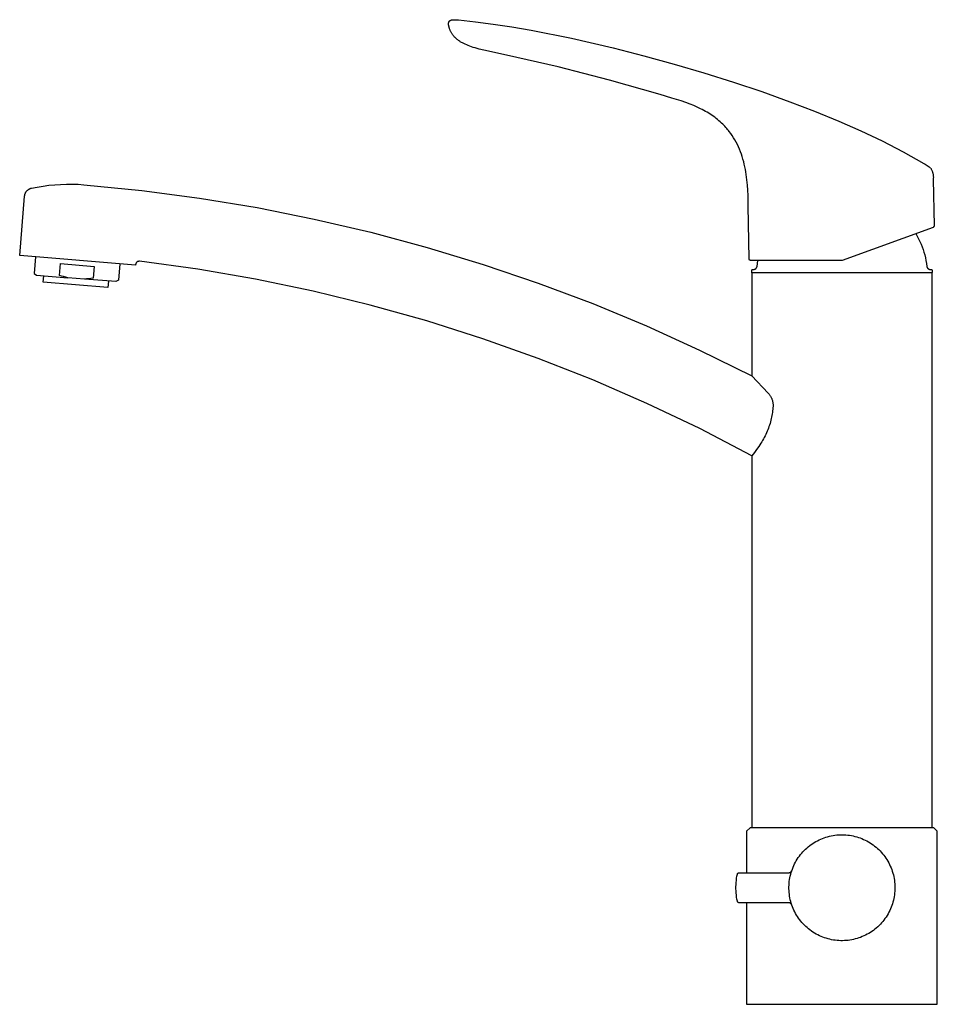
# Model space of a CAD drawing. Units: millimetres. Extents: x -261 to 261, y -359 to 359.
# Drawn here: x -261 to -1, y 80 to 359 of the extents above; entities that cross this region are included whole.
import ezdxf

# ---------------------------------------------------------------- set-up
doc = ezdxf.new("R2010")
doc.units = ezdxf.units.MM
doc.header["$MEASUREMENT"] = 0

msp = doc.modelspace()

# ---------------------------------------------------------------- linework, layer by layer
for p, q in [((-139.21, 357.91), (-139.2, 357.95)), ((-139.21, 357.88), (-139.21, 357.91)), ((-139.21, 357.82), (-139.21, 357.88)), ((-139.21, 357.75), (-139.21, 357.82)), ((-139.21, 357.67), (-139.21, 357.75)), ((-139.21, 357.59), (-139.21, 357.67)), ((-139.21, 357.51), (-139.21, 357.59)), ((-139.2, 357.43), (-139.21, 357.51)), ((-139.2, 358.01), (-139.19, 358.04)), ((-139.2, 357.98), (-139.2, 358.01)), ((-139.2, 357.95), (-139.2, 357.98)), ((-139.19, 357.35), (-139.2, 357.43)), ((-139.19, 358.04), (-139.18, 358.07)), ((-139.18, 357.27), (-139.19, 357.35)), ((-139.18, 358.11), (-139.17, 358.14)), ((-139.18, 358.07), (-139.18, 358.11)), ((-139.16, 357.19), (-139.18, 357.27)), ((-139.17, 358.14), (-139.16, 358.17)), ((-139.16, 358.17), (-139.15, 358.2)), ((-139.15, 357.11), (-139.16, 357.19)), ((-139.15, 358.2), (-139.14, 358.23)), ((-139.13, 357.01), (-139.15, 357.11)), ((-139.14, 358.23), (-139.13, 358.26)), ((-139.13, 358.28), (-139.12, 358.31)), ((-139.13, 358.26), (-139.13, 358.28)), ((-139.1, 356.91), (-139.13, 357.01)), ((-139.12, 358.31), (-139.11, 358.33)), ((-139.11, 358.33), (-139.1, 358.35)), ((-139.1, 358.35), (-139.09, 358.37)), ((-139.08, 356.81), (-139.1, 356.91)), ((-139.09, 358.37), (-139.07, 358.4)), ((-139.05, 356.71), (-139.08, 356.81)), ((-139.07, 358.4), (-139.06, 358.42)), ((-139.06, 358.42), (-139.05, 358.44)), ((-139.05, 358.44), (-139.04, 358.46)), ((-139.04, 358.46), (-139.02, 358.48)), ((-139.02, 358.48), (-139.01, 358.5)), ((-139.01, 358.5), (-139, 358.52)), ((-139, 358.52), (-138.98, 358.54)), ((-138.98, 358.54), (-138.97, 358.56)), ((-138.97, 358.56), (-138.95, 358.58)), ((-138.95, 358.58), (-138.93, 358.6)), ((-138.93, 358.6), (-138.91, 358.61)), ((-138.91, 358.61), (-138.9, 358.63)), ((-138.9, 358.63), (-138.88, 358.65)), ((-138.88, 358.65), (-138.86, 358.66)), ((-138.86, 358.66), (-138.84, 358.68)), ((-138.84, 358.68), (-138.82, 358.69)), ((-138.82, 358.69), (-138.8, 358.71)), ((-138.8, 358.71), (-138.78, 358.72)), ((-138.78, 358.72), (-138.76, 358.73)), ((-138.76, 358.73), (-138.74, 358.75)), ((-138.74, 358.75), (-138.71, 358.76)), ((-138.71, 358.76), (-138.69, 358.77)), ((-138.69, 358.77), (-138.67, 358.78)), ((-138.67, 358.78), (-138.65, 358.79)), ((-138.65, 358.79), (-138.62, 358.8)), ((-138.62, 358.8), (-138.6, 358.81)), ((-138.6, 358.81), (-138.57, 358.82)), ((-138.57, 358.82), (-138.55, 358.83)), ((-138.55, 358.83), (-138.52, 358.84)), ((-138.52, 358.84), (-138.49, 358.85)), ((-138.49, 358.85), (-138.46, 358.86)), ((-138.46, 358.86), (-138.43, 358.87)), ((-138.43, 358.87), (-138.4, 358.88)), ((-138.4, 358.88), (-138.37, 358.88)), ((-138.37, 358.88), (-138.32, 358.89)), ((-138.32, 358.89), (-138.26, 358.9)), ((-138.26, 358.9), (-138.2, 358.91)), ((-138.2, 358.91), (-138.14, 358.92)), ((-138.14, 358.92), (-138.06, 358.93)), ((-138.06, 358.93), (-137.97, 358.93)), ((-137.97, 358.93), (-137.89, 358.94)), ((-137.89, 358.94), (-137.8, 358.94)), ((-137.8, 358.94), (-137.63, 358.94)), ((-137.63, 358.94), (-137.46, 358.94)), ((-137.46, 358.94), (-137.19, 358.92)), ((-137.19, 358.92), (-136.37, 358.86)), ((-136.37, 358.86), (-131.6, 358.37)), ((-131.6, 358.37), (-126.56, 357.71)), ((-126.56, 357.71), (-121.29, 356.9)), ((-121.29, 356.9), (-115.82, 355.96)), ((-139.02, 356.61), (-139.05, 356.71)), ((-138.99, 356.52), (-139.02, 356.61)), ((-138.93, 356.32), (-138.99, 356.52)), ((-138.87, 356.16), (-138.93, 356.32)), ((-138.8, 356), (-138.87, 356.16)), ((-138.73, 355.84), (-138.8, 356)), ((-138.66, 355.69), (-138.73, 355.84)), ((-138.59, 355.53), (-138.66, 355.69)), ((-138.51, 355.38), (-138.59, 355.53)), ((-138.42, 355.23), (-138.51, 355.38)), ((-138.33, 355.08), (-138.42, 355.23)), ((-138.23, 354.93), (-138.33, 355.08)), ((-138.12, 354.77), (-138.23, 354.93)), ((-138.01, 354.62), (-138.12, 354.77)), ((-137.9, 354.47), (-138.01, 354.62)), ((-137.78, 354.32), (-137.9, 354.47)), ((-137.66, 354.18), (-137.78, 354.32)), ((-137.53, 354.04), (-137.66, 354.18)), ((-137.4, 353.91), (-137.53, 354.04)), ((-115.82, 355.96), (-104.42, 353.67)), ((-137.25, 353.76), (-137.4, 353.91)), ((-137.09, 353.61), (-137.25, 353.76)), ((-136.93, 353.47), (-137.09, 353.61)), ((-136.77, 353.34), (-136.93, 353.47)), ((-136.6, 353.2), (-136.77, 353.34)), ((-136.43, 353.08), (-136.6, 353.2)), ((-136.26, 352.95), (-136.43, 353.08)), ((-136.08, 352.83), (-136.26, 352.95)), ((-135.9, 352.71), (-136.08, 352.83)), ((-135.71, 352.6), (-135.9, 352.71)), ((-135.52, 352.48), (-135.71, 352.6)), ((-135.32, 352.37), (-135.52, 352.48)), ((-135.13, 352.27), (-135.32, 352.37)), ((-134.93, 352.17), (-135.13, 352.27)), ((-134.53, 351.97), (-134.93, 352.17)), ((-134.1, 351.78), (-134.53, 351.97)), ((-133.66, 351.6), (-134.1, 351.78)), ((-133.22, 351.43), (-133.66, 351.6)), ((-132.78, 351.28), (-133.22, 351.43)), ((-132.24, 351.1), (-132.78, 351.28)), ((-104.42, 353.67), (-92.6, 350.94)), ((-131.69, 350.93), (-132.24, 351.1)), ((-130.6, 350.62), (-131.69, 350.93)), ((-129.24, 350.29), (-130.6, 350.62)), ((-122.81, 348.9), (-129.24, 350.29)), ((-108.2, 345.56), (-122.81, 348.9)), ((-92.6, 350.94), (-83.97, 348.74)), ((-83.97, 348.74), (-75.32, 346.37)), ((-75.32, 346.37), (-66.94, 343.9)), ((-93.69, 341.84), (-108.2, 345.56)), ((-66.94, 343.9), (-58.61, 341.28)), ((-79.28, 337.74), (-93.69, 341.84)), ((-58.61, 341.28), (-50.58, 338.59)), ((-76.03, 336.76), (-79.28, 337.74)), ((-50.58, 338.59), (-42.61, 335.73)), ((-73.41, 335.94), (-76.03, 336.76)), ((-72.1, 335.5), (-73.41, 335.94)), ((-70.81, 335.03), (-72.1, 335.5)), ((-69.82, 334.63), (-70.81, 335.03)), ((-68.84, 334.2), (-69.82, 334.63)), ((-42.61, 335.73), (-35.63, 333.06)), ((-67.87, 333.75), (-68.84, 334.2)), ((-67.39, 333.5), (-67.87, 333.75)), ((-66.92, 333.25), (-67.39, 333.5)), ((-66.47, 333), (-66.92, 333.25)), ((-66.02, 332.74), (-66.47, 333)), ((-65.58, 332.48), (-66.02, 332.74)), ((-65.14, 332.2), (-65.58, 332.48)), ((-64.71, 331.91), (-65.14, 332.2)), ((-64.29, 331.62), (-64.71, 331.91)), ((-35.63, 333.06), (-28.72, 330.23)), ((-63.87, 331.32), (-64.29, 331.62)), ((-63.46, 331), (-63.87, 331.32)), ((-63.07, 330.68), (-63.46, 331)), ((-62.68, 330.36), (-63.07, 330.68)), ((-62.3, 330.02), (-62.68, 330.36)), ((-61.92, 329.67), (-62.3, 330.02)), ((-61.62, 329.37), (-61.92, 329.67)), ((-61.32, 329.07), (-61.62, 329.37)), ((-61.02, 328.76), (-61.32, 329.07)), ((-28.72, 330.23), (-22.56, 327.52)), ((-60.73, 328.45), (-61.02, 328.76)), ((-60.49, 328.17), (-60.73, 328.45)), ((-60.25, 327.89), (-60.49, 328.17)), ((-60.02, 327.61), (-60.25, 327.89)), ((-59.79, 327.32), (-60.02, 327.61)), ((-59.36, 326.73), (-59.79, 327.32)), ((-58.94, 326.13), (-59.36, 326.73)), ((-58.54, 325.52), (-58.94, 326.13)), ((-22.56, 327.52), (-16.49, 324.62)), ((-58.16, 324.89), (-58.54, 325.52)), ((-57.81, 324.25), (-58.16, 324.89)), ((-57.47, 323.6), (-57.81, 324.25)), ((-57.16, 322.93), (-57.47, 323.6)), ((-16.49, 324.62), (-10.51, 321.52)), ((-56.86, 322.26), (-57.16, 322.93)), ((-56.59, 321.57), (-56.86, 322.26)), ((-56.33, 320.88), (-56.59, 321.57)), ((-56.1, 320.18), (-56.33, 320.88)), ((-10.51, 321.52), (-4.64, 318.23)), ((-55.88, 319.47), (-56.1, 320.18)), ((-55.68, 318.75), (-55.88, 319.47)), ((-55.5, 318.03), (-55.68, 318.75)), ((-55.34, 317.31), (-55.5, 318.03)), ((-4.64, 318.23), (-4.34, 318.06)), ((-4.34, 318.06), (-4.04, 317.88)), ((-4.04, 317.88), (-3.74, 317.69)), ((-55.19, 316.58), (-55.34, 317.31)), ((-55.06, 315.84), (-55.19, 316.58)), ((-54.94, 315.11), (-55.06, 315.84)), ((-54.84, 314.37), (-54.94, 315.11)), ((-3.74, 317.69), (-3.46, 317.49)), ((-3.46, 317.49), (-3.18, 317.28)), ((-3.18, 317.28), (-2.91, 317.06)), ((-2.77, 316.92), (-2.73, 316.87)), ((-2.73, 316.87), (-2.69, 316.82)), ((-2.69, 316.82), (-2.65, 316.77)), ((-2.65, 316.77), (-2.57, 316.63)), ((-2.57, 316.63), (-2.49, 316.49)), ((-2.49, 316.49), (-2.42, 316.34)), ((-2.42, 316.34), (-2.36, 316.19)), ((-2.36, 316.19), (-2.3, 316.04)), ((-2.3, 316.04), (-2.24, 315.89)), ((-2.24, 315.89), (-2.19, 315.73)), ((-2.19, 315.73), (-2.15, 315.57)), ((-2.15, 315.57), (-2.11, 315.42)), ((-2.11, 315.42), (-2.07, 315.26)), ((-2.07, 315.26), (-2.05, 315.1)), ((-2.05, 315.1), (-2.02, 314.94)), ((-2.02, 314.94), (-2.01, 314.77)), ((-252.38, 312.07), (-250.73, 312.23)), ((-250.73, 312.23), (-249.08, 312.34)), ((-249.08, 312.34), (-247.42, 312.4)), ((-247.42, 312.4), (-245.77, 312.4)), ((-245.77, 312.4), (-244.11, 312.35)), ((-244.11, 312.35), (-242.46, 312.24)), ((-242.46, 312.24), (-226.04, 310.61)), ((-54.76, 313.63), (-54.84, 314.37)), ((-54.62, 312.15), (-54.76, 313.63)), ((-54.52, 310.68), (-54.62, 312.15)), ((-2.01, 313.96), (-2.02, 313.8)), ((-2.02, 313.8), (-1.79, 300.61)), ((-2.01, 314.77), (-2, 314.61)), ((-2, 314.12), (-2.01, 313.96)), ((-2, 314.61), (-1.99, 314.45)), ((-1.99, 314.29), (-2, 314.12)), ((-1.99, 314.45), (-1.99, 314.29)), ((-259.2, 309.27), (-259.19, 309.35)), ((-259.19, 309.35), (-259.17, 309.44)), ((-259.17, 309.44), (-259.14, 309.52)), ((-259.14, 309.52), (-259.12, 309.6)), ((-259.12, 309.6), (-259.09, 309.68)), ((-259.09, 309.68), (-259.06, 309.76)), ((-259.06, 309.76), (-259.02, 309.84)), ((-259.02, 309.84), (-258.99, 309.92)), ((-258.99, 309.92), (-258.95, 310)), ((-258.95, 310), (-258.9, 310.07)), ((-258.9, 310.07), (-258.86, 310.14)), ((-258.86, 310.14), (-258.81, 310.22)), ((-258.81, 310.22), (-258.76, 310.29)), ((-258.76, 310.29), (-258.71, 310.35)), ((-258.71, 310.35), (-258.66, 310.42)), ((-258.66, 310.42), (-258.6, 310.49)), ((-258.6, 310.49), (-258.54, 310.55)), ((-258.54, 310.55), (-258.48, 310.61)), ((-258.48, 310.61), (-258.42, 310.67)), ((-258.42, 310.67), (-258.35, 310.72)), ((-258.35, 310.72), (-258.29, 310.78)), ((-258.29, 310.78), (-258.22, 310.83)), ((-258.22, 310.83), (-258.15, 310.88)), ((-258.15, 310.88), (-258.07, 310.93)), ((-258.07, 310.93), (-258, 310.97)), ((-258, 310.97), (-257.93, 311.01)), ((-257.93, 311.01), (-257.85, 311.05)), ((-257.85, 311.05), (-257.77, 311.09)), ((-257.77, 311.09), (-257.69, 311.12)), ((-257.69, 311.12), (-257.61, 311.15)), ((-257.61, 311.15), (-257.53, 311.18)), ((-257.53, 311.18), (-257.45, 311.21)), ((-257.45, 311.21), (-257.37, 311.23)), ((-257.37, 311.23), (-257.28, 311.25)), ((-257.28, 311.25), (-255.66, 311.58)), ((-255.66, 311.58), (-254.02, 311.85)), ((-254.02, 311.85), (-252.38, 312.07)), ((-226.04, 310.61), (-209.69, 308.44)), ((-54.46, 309.21), (-54.52, 310.68)), ((-260.63, 292.17), (-259.24, 309.01)), ((-259.24, 309.01), (-259.23, 309.1)), ((-259.23, 309.1), (-259.22, 309.18)), ((-259.22, 309.18), (-259.2, 309.27)), ((-209.69, 308.44), (-193.42, 305.74)), ((-54.39, 306.3), (-54.46, 309.21)), ((-193.42, 305.74), (-177.25, 302.52)), ((-54.13, 291.25), (-54.39, 306.3)), ((-177.25, 302.52), (-161.19, 298.76)), ((-161.19, 298.76), (-145.26, 294.48)), ((-2.05, 300.16), (-27.79, 290.79)), ((-6.93, 298.38), (-6.53, 297.67)), ((-2.04, 300.17), (-2.05, 300.16)), ((-2.02, 300.18), (-2.04, 300.17)), ((-2.01, 300.19), (-2.02, 300.18)), ((-1.99, 300.2), (-2.01, 300.19)), ((-1.98, 300.21), (-1.99, 300.2)), ((-1.97, 300.22), (-1.98, 300.21)), ((-1.96, 300.23), (-1.97, 300.22)), ((-1.94, 300.24), (-1.96, 300.23)), ((-1.93, 300.26), (-1.94, 300.24)), ((-1.92, 300.27), (-1.93, 300.26)), ((-1.91, 300.28), (-1.92, 300.27)), ((-1.9, 300.29), (-1.91, 300.28)), ((-1.89, 300.31), (-1.9, 300.29)), ((-1.88, 300.32), (-1.89, 300.31)), ((-1.87, 300.34), (-1.88, 300.32)), ((-1.86, 300.35), (-1.87, 300.34)), ((-1.85, 300.37), (-1.86, 300.35)), ((-1.84, 300.38), (-1.85, 300.37)), ((-1.83, 300.41), (-1.84, 300.4)), ((-1.84, 300.4), (-1.84, 300.38)), ((-1.82, 300.43), (-1.83, 300.41)), ((-1.81, 300.46), (-1.82, 300.44)), ((-1.82, 300.44), (-1.82, 300.43)), ((-1.8, 300.49), (-1.81, 300.48)), ((-1.81, 300.48), (-1.81, 300.46)), ((-1.79, 300.56), (-1.8, 300.54)), ((-1.8, 300.54), (-1.8, 300.53)), ((-1.8, 300.53), (-1.8, 300.51)), ((-1.8, 300.51), (-1.8, 300.49)), ((-1.79, 300.61), (-1.79, 300.59)), ((-1.79, 300.59), (-1.79, 300.58)), ((-1.79, 300.58), (-1.79, 300.56)), ((-6.53, 297.67), (-6.16, 296.94)), ((-6.16, 296.94), (-5.81, 296.2)), ((-5.81, 296.2), (-5.48, 295.45)), ((-5.48, 295.45), (-5.18, 294.69)), ((-145.26, 294.48), (-129.47, 289.69)), ((-5.18, 294.69), (-4.91, 293.92)), ((-4.91, 293.92), (-4.67, 293.14)), ((-4.67, 293.14), (-4.45, 292.35)), ((-227.83, 289.45), (-260.63, 292.17)), ((-256.19, 291.8), (-256.58, 287.15)), ((-249.4, 286.55), (-249.12, 289.91)), ((-249.12, 289.91), (-239.56, 289.12)), ((-227.78, 289.84), (-227.79, 289.8)), ((-227.77, 289.87), (-227.78, 289.84)), ((-227.76, 289.9), (-227.77, 289.87)), ((-227.75, 289.93), (-227.76, 289.9)), ((-227.73, 289.97), (-227.75, 289.93)), ((-227.72, 290), (-227.73, 289.97)), ((-227.7, 290.03), (-227.72, 290)), ((-227.68, 290.06), (-227.7, 290.03)), ((-227.67, 290.09), (-227.68, 290.06)), ((-227.65, 290.11), (-227.67, 290.09)), ((-227.63, 290.14), (-227.65, 290.11)), ((-227.61, 290.17), (-227.63, 290.14)), ((-227.59, 290.2), (-227.61, 290.17)), ((-227.56, 290.22), (-227.59, 290.2)), ((-227.54, 290.25), (-227.56, 290.22)), ((-227.52, 290.27), (-227.54, 290.25)), ((-227.49, 290.29), (-227.52, 290.27)), ((-227.47, 290.32), (-227.49, 290.29)), ((-227.44, 290.34), (-227.47, 290.32)), ((-227.41, 290.36), (-227.44, 290.34)), ((-227.38, 290.38), (-227.41, 290.36)), ((-227.36, 290.4), (-227.38, 290.38)), ((-227.33, 290.42), (-227.36, 290.4)), ((-227.3, 290.43), (-227.33, 290.42)), ((-227.27, 290.45), (-227.3, 290.43)), ((-227.24, 290.46), (-227.27, 290.45)), ((-227.2, 290.48), (-227.24, 290.46)), ((-227.17, 290.49), (-227.2, 290.48)), ((-227.14, 290.5), (-227.17, 290.49)), ((-227.11, 290.51), (-227.14, 290.5)), ((-227.08, 290.52), (-227.11, 290.51)), ((-227.04, 290.53), (-227.08, 290.52)), ((-227.01, 290.54), (-227.04, 290.53)), ((-226.98, 290.54), (-227.01, 290.54)), ((-226.94, 290.55), (-226.98, 290.54)), ((-226.91, 290.55), (-226.94, 290.55)), ((-226.87, 290.55), (-226.91, 290.55)), ((-226.84, 290.55), (-226.87, 290.55)), ((-226.81, 290.55), (-226.84, 290.55)), ((-226.77, 290.55), (-226.81, 290.55)), ((-226.74, 290.55), (-226.77, 290.55)), ((-226.7, 290.55), (-226.74, 290.55)), ((-210.23, 288.29), (-226.7, 290.55)), ((-54.13, 291.23), (-54.13, 291.25)), ((-54.13, 291.22), (-54.13, 291.23)), ((-54.13, 291.2), (-54.13, 291.22)), ((-54.12, 291.18), (-54.13, 291.2)), ((-54.12, 291.16), (-54.12, 291.18)), ((-54.12, 291.15), (-54.12, 291.16)), ((-54.11, 291.13), (-54.12, 291.15)), ((-54.11, 291.11), (-54.11, 291.13)), ((-54.1, 291.1), (-54.11, 291.11)), ((-54.1, 291.08), (-54.1, 291.1)), ((-54.09, 291.07), (-54.1, 291.08)), ((-54.08, 291.05), (-54.09, 291.07)), ((-54.08, 291.03), (-54.08, 291.05)), ((-54.07, 291.02), (-54.08, 291.03)), ((-54.06, 291), (-54.07, 291.02)), ((-54.05, 290.99), (-54.06, 291)), ((-54.04, 290.97), (-54.05, 290.99)), ((-54.03, 290.96), (-54.04, 290.97)), ((-54.02, 290.95), (-54.03, 290.96)), ((-54.01, 290.93), (-54.02, 290.95)), ((-54, 290.92), (-54.01, 290.93)), ((-53.99, 290.91), (-54, 290.92)), ((-53.97, 290.9), (-53.99, 290.91)), ((-53.96, 290.88), (-53.97, 290.9)), ((-53.95, 290.87), (-53.96, 290.88)), ((-53.93, 290.86), (-53.95, 290.87)), ((-53.92, 290.85), (-53.93, 290.86)), ((-53.91, 290.84), (-53.92, 290.85)), ((-53.89, 290.83), (-53.91, 290.84)), ((-53.88, 290.82), (-53.89, 290.83)), ((-53.86, 290.82), (-53.88, 290.82)), ((-53.85, 290.81), (-53.86, 290.82)), ((-53.83, 290.8), (-53.85, 290.81)), ((-53.82, 290.79), (-53.83, 290.8)), ((-53.8, 290.79), (-53.82, 290.79)), ((-53.78, 290.78), (-53.8, 290.79)), ((-53.77, 290.78), (-53.78, 290.78)), ((-53.75, 290.77), (-53.77, 290.78)), ((-53.73, 290.77), (-53.75, 290.77)), ((-53.72, 290.77), (-53.73, 290.77)), ((-53.7, 290.76), (-53.72, 290.77)), ((-53.68, 290.76), (-53.7, 290.76)), ((-53.66, 290.76), (-53.68, 290.76)), ((-53.65, 290.76), (-53.66, 290.76)), ((-53.63, 290.76), (-53.65, 290.76)), ((-27.96, 290.76), (-53.63, 290.76)), ((-51.9, 289.13), (-51.79, 289.95)), ((-51.79, 289.95), (-51.65, 290.76)), ((-27.94, 290.76), (-27.96, 290.76)), ((-27.93, 290.76), (-27.94, 290.76)), ((-27.91, 290.76), (-27.93, 290.76)), ((-27.9, 290.76), (-27.91, 290.76)), ((-27.88, 290.77), (-27.9, 290.76)), ((-27.86, 290.77), (-27.88, 290.77)), ((-27.85, 290.77), (-27.86, 290.77)), ((-27.83, 290.78), (-27.85, 290.77)), ((-27.82, 290.78), (-27.83, 290.78)), ((-27.8, 290.78), (-27.82, 290.78)), ((-27.79, 290.79), (-27.8, 290.78)), ((-4.45, 292.35), (-4.26, 291.55)), ((-4.26, 291.55), (-4.09, 290.75)), ((-4.09, 290.75), (-3.95, 289.94)), ((-3.95, 289.94), (-3.84, 289.13)), ((-256.58, 287.15), (-255.86, 286.66)), ((-239.56, 289.12), (-239.84, 285.76)), ((-232.27, 289.82), (-232.66, 285.17)), ((-227.82, 289.64), (-227.83, 289.45)), ((-227.81, 289.67), (-227.82, 289.64)), ((-227.8, 289.74), (-227.81, 289.7)), ((-227.81, 289.7), (-227.81, 289.67)), ((-227.79, 289.8), (-227.8, 289.77)), ((-227.8, 289.77), (-227.8, 289.74)), ((-193.84, 285.48), (-210.23, 288.29)), ((-129.47, 289.69), (-113.86, 284.38)), ((-53.37, 288.1), (-53.36, 288.11)), ((-53.37, 288.09), (-53.37, 288.1)), ((-53.37, 288.08), (-53.37, 288.09)), ((-53.37, 288.09), (-53.37, 288.09)), ((-53.37, 288.07), (-53.37, 288.08)), ((-53.37, 288.06), (-53.37, 288.07)), ((-53.37, 288.07), (-53.37, 288.07)), ((-53.37, 288.05), (-53.37, 288.06)), ((-53.37, 287.45), (-53.37, 288.05)), ((-53.37, 287.44), (-53.37, 287.45)), ((-53.37, 287.45), (-53.37, 287.45)), ((-53.37, 287.43), (-53.37, 287.44)), ((-53.37, 287.42), (-53.37, 287.43)), ((-53.37, 287.43), (-53.37, 287.43)), ((-53.37, 287.41), (-53.37, 287.42)), ((-53.36, 287.4), (-53.37, 287.41)), ((-53.37, 287.41), (-53.37, 287.41)), ((-2.37, 287.25), (-53.37, 287.25)), ((-53.37, 287.25), (-53.37, 258.14)), ((-53.36, 288.12), (-53.36, 288.13)), ((-53.36, 288.13), (-53.35, 288.13)), ((-53.36, 288.11), (-53.36, 288.12)), ((-53.36, 288.11), (-53.36, 288.11)), ((-53.36, 287.39), (-53.36, 287.4)), ((-53.36, 287.38), (-53.36, 287.39)), ((-53.36, 287.39), (-53.36, 287.39)), ((-53.35, 287.37), (-53.36, 287.38)), ((-53.35, 288.15), (-53.34, 288.16)), ((-53.35, 288.14), (-53.35, 288.15)), ((-53.35, 288.15), (-53.35, 288.15)), ((-53.35, 288.13), (-53.35, 288.14)), ((-53.35, 287.36), (-53.35, 287.37)), ((-53.35, 287.37), (-53.35, 287.37)), ((-53.34, 287.35), (-53.35, 287.36)), ((-53.34, 288.16), (-53.33, 288.17)), ((-53.34, 288.16), (-53.34, 288.16)), ((-53.34, 287.34), (-53.34, 287.35)), ((-53.34, 287.35), (-53.34, 287.35)), ((-53.33, 287.34), (-53.34, 287.34)), ((-53.33, 288.17), (-53.33, 288.18)), ((-53.33, 288.18), (-53.32, 288.18)), ((-53.33, 288.17), (-53.33, 288.17)), ((-53.33, 287.33), (-53.33, 287.34)), ((-53.32, 287.32), (-53.33, 287.33)), ((-53.33, 287.33), (-53.33, 287.33)), ((-53.32, 288.18), (-53.32, 288.19)), ((-53.32, 288.19), (-53.31, 288.19)), ((-53.31, 287.31), (-53.32, 287.32)), ((-53.32, 287.32), (-53.32, 287.32)), ((-53.31, 288.19), (-53.31, 288.2)), ((-53.31, 288.2), (-53.3, 288.2)), ((-53.3, 287.3), (-53.31, 287.31)), ((-53.31, 287.31), (-53.31, 287.31)), ((-53.3, 288.2), (-53.3, 288.21)), ((-53.3, 288.21), (-53.29, 288.21)), ((-53.29, 287.29), (-53.3, 287.3)), ((-53.3, 287.3), (-53.3, 287.3)), ((-53.29, 288.21), (-53.29, 288.22)), ((-53.29, 288.22), (-53.28, 288.22)), ((-53.28, 287.29), (-53.29, 287.29)), ((-53.28, 288.22), (-53.27, 288.22)), ((-53.27, 287.28), (-53.28, 287.29)), ((-53.28, 287.29), (-53.28, 287.29)), ((-53.27, 288.22), (-53.27, 288.23)), ((-53.27, 288.23), (-53.26, 288.23)), ((-53.26, 287.28), (-53.27, 287.28)), ((-53.27, 287.28), (-53.27, 287.28)), ((-53.26, 288.23), (-53.25, 288.24)), ((-53.26, 288.23), (-53.26, 288.23)), ((-53.25, 287.27), (-53.26, 287.28)), ((-53.25, 288.24), (-53.24, 288.24)), ((-53.24, 287.27), (-53.25, 287.27)), ((-53.25, 287.27), (-53.25, 287.27)), ((-53.24, 288.24), (-53.24, 288.24)), ((-53.24, 288.24), (-53.23, 288.24)), ((-53.24, 287.26), (-53.24, 287.27)), ((-53.23, 287.26), (-53.24, 287.26)), ((-53.23, 288.24), (-53.23, 288.25)), ((-53.23, 288.25), (-53.22, 288.25)), ((-53.22, 287.26), (-53.23, 287.26)), ((-53.22, 288.25), (-53.21, 288.25)), ((-53.21, 287.26), (-53.22, 287.26)), ((-53.22, 287.26), (-53.22, 287.26)), ((-53.21, 288.25), (-53.21, 288.25)), ((-53.21, 288.25), (-53.2, 288.25)), ((-53.2, 287.26), (-53.21, 287.26)), ((-53.2, 288.25), (-53.19, 288.25)), ((-53.19, 287.26), (-53.2, 287.26)), ((-53.19, 288.25), (-53.18, 288.25)), ((-53.1, 287.25), (-53.19, 287.26)), ((-53.18, 288.25), (-53.18, 288.25)), ((-53.18, 288.25), (-53.17, 288.25)), ((-53.17, 288.25), (-52.85, 288.26)), ((-52.85, 288.26), (-52.81, 288.26)), ((-52.81, 288.26), (-52.78, 288.26)), ((-52.78, 288.26), (-52.75, 288.27)), ((-52.75, 288.27), (-52.71, 288.27)), ((-52.71, 288.27), (-52.68, 288.28)), ((-52.68, 288.28), (-52.64, 288.29)), ((-52.64, 288.29), (-52.61, 288.29)), ((-52.61, 288.29), (-52.58, 288.3)), ((-52.58, 288.3), (-52.55, 288.32)), ((-52.55, 288.32), (-52.51, 288.33)), ((-52.51, 288.33), (-52.48, 288.34)), ((-52.48, 288.34), (-52.45, 288.36)), ((-52.45, 288.36), (-52.42, 288.37)), ((-52.42, 288.37), (-52.39, 288.39)), ((-52.39, 288.39), (-52.36, 288.41)), ((-52.36, 288.41), (-52.33, 288.43)), ((-52.33, 288.43), (-52.3, 288.44)), ((-52.3, 288.44), (-52.28, 288.47)), ((-52.28, 288.47), (-52.25, 288.49)), ((-52.25, 288.49), (-52.22, 288.51)), ((-52.22, 288.51), (-52.2, 288.53)), ((-52.2, 288.53), (-52.17, 288.56)), ((-52.17, 288.56), (-52.15, 288.58)), ((-52.15, 288.58), (-52.13, 288.61)), ((-52.13, 288.61), (-52.11, 288.63)), ((-52.11, 288.63), (-52.09, 288.66)), ((-52.09, 288.66), (-52.07, 288.69)), ((-52.07, 288.69), (-52.05, 288.72)), ((-52.05, 288.72), (-52.03, 288.75)), ((-52.03, 288.75), (-52.01, 288.78)), ((-52.01, 288.78), (-52, 288.81)), ((-52, 288.81), (-51.98, 288.84)), ((-51.98, 288.84), (-51.97, 288.87)), ((-51.97, 288.87), (-51.96, 288.9)), ((-51.96, 288.9), (-51.94, 288.93)), ((-51.94, 288.93), (-51.93, 288.97)), ((-51.93, 288.97), (-51.92, 289)), ((-51.92, 289.03), (-51.91, 289.07)), ((-51.92, 289), (-51.92, 289.03)), ((-51.91, 289.07), (-51.9, 289.1)), ((-51.9, 289.1), (-51.9, 289.13)), ((-3.84, 289.13), (-3.84, 289.1)), ((-3.84, 289.1), (-3.83, 289.07)), ((-3.83, 289.07), (-3.83, 289.03)), ((-3.83, 289.03), (-3.82, 289)), ((-3.82, 289), (-3.81, 288.97)), ((-3.81, 288.97), (-3.8, 288.94)), ((-3.8, 288.94), (-3.79, 288.9)), ((-3.79, 288.9), (-3.77, 288.87)), ((-3.77, 288.87), (-3.76, 288.84)), ((-3.76, 288.84), (-3.75, 288.81)), ((-3.75, 288.81), (-3.73, 288.78)), ((-3.73, 288.78), (-3.71, 288.75)), ((-3.71, 288.75), (-3.7, 288.72)), ((-3.7, 288.72), (-3.68, 288.69)), ((-3.68, 288.69), (-3.66, 288.66)), ((-3.66, 288.66), (-3.64, 288.64)), ((-3.64, 288.64), (-3.62, 288.61)), ((-3.62, 288.61), (-3.59, 288.58)), ((-3.59, 288.58), (-3.57, 288.56)), ((-3.57, 288.56), (-3.55, 288.54)), ((-3.55, 288.54), (-3.52, 288.51)), ((-3.52, 288.51), (-3.5, 288.49)), ((-3.5, 288.49), (-3.47, 288.47)), ((-3.47, 288.47), (-3.44, 288.45)), ((-3.44, 288.45), (-3.41, 288.43)), ((-3.41, 288.43), (-3.39, 288.41)), ((-3.39, 288.41), (-3.36, 288.39)), ((-3.36, 288.39), (-3.33, 288.38)), ((-3.33, 288.38), (-3.3, 288.36)), ((-3.3, 288.36), (-3.27, 288.34)), ((-3.27, 288.34), (-3.24, 288.33)), ((-3.24, 288.33), (-3.2, 288.32)), ((-3.2, 288.32), (-3.17, 288.31)), ((-3.17, 288.31), (-3.14, 288.3)), ((-3.14, 288.3), (-3.11, 288.29)), ((-3.11, 288.29), (-3.07, 288.28)), ((-3.07, 288.28), (-3.04, 288.27)), ((-3.04, 288.27), (-3.01, 288.27)), ((-3.01, 288.27), (-2.97, 288.26)), ((-2.97, 288.26), (-2.94, 288.26)), ((-2.94, 288.26), (-2.91, 288.26)), ((-2.91, 288.26), (-2.57, 288.25)), ((-2.55, 287.26), (-2.63, 287.25)), ((-2.57, 288.25), (-2.56, 288.25)), ((-2.56, 288.25), (-2.56, 288.25)), ((-2.56, 288.25), (-2.55, 288.25)), ((-2.55, 288.25), (-2.54, 288.25)), ((-2.54, 287.26), (-2.55, 287.26)), ((-2.54, 288.25), (-2.54, 288.25)), ((-2.54, 288.25), (-2.53, 288.25)), ((-2.53, 287.26), (-2.54, 287.26)), ((-2.53, 288.25), (-2.52, 288.25)), ((-2.52, 287.26), (-2.53, 287.26)), ((-2.53, 287.26), (-2.53, 287.26)), ((-2.52, 288.25), (-2.52, 288.25)), ((-2.52, 288.25), (-2.51, 288.24)), ((-2.51, 287.26), (-2.52, 287.26)), ((-2.51, 288.24), (-2.5, 288.24)), ((-2.5, 287.27), (-2.51, 287.26)), ((-2.51, 287.26), (-2.51, 287.26)), ((-2.5, 288.24), (-2.5, 288.24)), ((-2.5, 288.24), (-2.49, 288.24)), ((-2.49, 287.27), (-2.5, 287.27)), ((-2.49, 288.24), (-2.49, 288.23)), ((-2.49, 288.23), (-2.48, 288.23)), ((-2.48, 287.28), (-2.49, 287.27)), ((-2.49, 287.27), (-2.49, 287.27)), ((-2.48, 288.23), (-2.47, 288.23)), ((-2.47, 287.28), (-2.48, 287.28)), ((-2.48, 287.28), (-2.48, 287.28)), ((-2.47, 288.23), (-2.47, 288.22)), ((-2.47, 288.22), (-2.46, 288.22)), ((-2.46, 287.29), (-2.47, 287.28)), ((-2.46, 288.22), (-2.46, 288.22)), ((-2.46, 288.22), (-2.45, 288.21)), ((-2.45, 287.29), (-2.46, 287.29)), ((-2.46, 287.29), (-2.46, 287.29)), ((-2.45, 288.21), (-2.44, 288.21)), ((-2.44, 287.3), (-2.45, 287.3)), ((-2.45, 287.3), (-2.45, 287.29)), ((-2.44, 288.21), (-2.44, 288.2)), ((-2.44, 288.2), (-2.43, 288.2)), ((-2.43, 287.31), (-2.44, 287.31)), ((-2.44, 287.31), (-2.44, 287.3)), ((-2.43, 288.2), (-2.43, 288.19)), ((-2.43, 288.19), (-2.42, 288.19)), ((-2.42, 287.32), (-2.43, 287.32)), ((-2.43, 287.32), (-2.43, 287.31)), ((-2.42, 288.19), (-2.42, 288.18)), ((-2.42, 288.18), (-2.42, 288.18)), ((-2.42, 288.18), (-2.41, 288.17)), ((-2.41, 287.33), (-2.42, 287.33)), ((-2.42, 287.33), (-2.42, 287.32)), ((-2.41, 288.17), (-2.41, 288.17)), ((-2.41, 288.17), (-2.4, 288.16)), ((-2.4, 287.34), (-2.41, 287.34)), ((-2.41, 287.34), (-2.41, 287.33)), ((-2.4, 288.16), (-2.4, 288.16)), ((-2.4, 288.16), (-2.4, 288.15)), ((-2.4, 288.15), (-2.39, 288.15)), ((-2.39, 287.36), (-2.4, 287.35)), ((-2.4, 287.35), (-2.4, 287.35)), ((-2.4, 287.35), (-2.4, 287.34)), ((-2.39, 288.15), (-2.39, 288.14)), ((-2.39, 288.14), (-2.39, 288.13)), ((-2.39, 288.13), (-2.39, 288.13)), ((-2.39, 288.13), (-2.38, 288.12)), ((-2.38, 287.39), (-2.39, 287.38)), ((-2.39, 287.38), (-2.39, 287.37)), ((-2.39, 287.37), (-2.39, 287.37)), ((-2.39, 287.37), (-2.39, 287.36)), ((-2.38, 288.12), (-2.38, 288.11)), ((-2.38, 288.11), (-2.38, 288.11)), ((-2.38, 288.11), (-2.38, 288.1)), ((-2.38, 288.1), (-2.38, 288.09)), ((-2.38, 288.09), (-2.37, 288.09)), ((-2.37, 287.42), (-2.38, 287.41)), ((-2.38, 287.41), (-2.38, 287.41)), ((-2.38, 287.41), (-2.38, 287.4)), ((-2.38, 287.4), (-2.38, 287.39)), ((-2.38, 287.39), (-2.38, 287.39)), ((-2.37, 288.09), (-2.37, 288.08)), ((-2.37, 288.08), (-2.37, 288.07)), ((-2.37, 288.07), (-2.37, 288.07)), ((-2.37, 288.07), (-2.37, 288.06)), ((-2.37, 288.06), (-2.37, 288.05)), ((-2.37, 288.05), (-2.37, 287.45)), ((-2.37, 287.45), (-2.37, 287.45)), ((-2.37, 287.45), (-2.37, 287.44)), ((-2.37, 287.44), (-2.37, 287.43)), ((-2.37, 287.43), (-2.37, 287.43)), ((-2.37, 287.43), (-2.37, 287.42)), ((-2.37, 130.25), (-2.37, 287.25)), ((-255.86, 286.66), (-247, 285.92)), ((-253.95, 284.64), (-253.8, 286.48)), ((-235.67, 283.13), (-253.95, 284.64)), ((-248.81, 286.37), (-249.4, 286.55)), ((-248.21, 286.21), (-248.81, 286.37)), ((-247.61, 286.06), (-248.21, 286.21)), ((-247, 285.92), (-247.61, 286.06)), ((-242.3, 285.53), (-247, 285.92)), ((-241.69, 285.57), (-242.3, 285.53)), ((-233.44, 284.8), (-242.3, 285.53)), ((-241.07, 285.61), (-241.69, 285.57)), ((-240.45, 285.68), (-241.07, 285.61)), ((-239.84, 285.76), (-240.45, 285.68)), ((-235.51, 284.97), (-235.67, 283.13)), ((-232.66, 285.17), (-233.44, 284.8)), ((-177.55, 282.1), (-193.84, 285.48)), ((-113.86, 284.38), (-98.42, 278.57)), ((-161.4, 278.17), (-177.55, 282.1)), ((-145.38, 273.68), (-161.4, 278.17)), ((-98.42, 278.57), (-83.19, 272.25)), ((-129.53, 268.65), (-145.38, 273.68)), ((-83.19, 272.25), (-68.16, 265.44)), ((-113.86, 263.08), (-129.53, 268.65)), ((-68.16, 265.44), (-53.37, 258.14)), ((-98.39, 256.98), (-113.86, 263.08)), ((-83.14, 250.35), (-98.39, 256.98)), ((-53.37, 258.14), (-53.37, 258.14)), ((-53.37, 258.14), (-48.71, 253.22)), ((-48.71, 253.22), (-48.59, 253.09)), ((-48.59, 253.09), (-48.48, 252.94)), ((-48.48, 252.94), (-48.37, 252.8)), ((-48.37, 252.8), (-48.27, 252.65)), ((-48.27, 252.65), (-48.17, 252.5)), ((-48.17, 252.5), (-48.08, 252.34)), ((-48.08, 252.34), (-47.99, 252.18)), ((-47.99, 252.18), (-47.9, 252.02)), ((-47.9, 252.02), (-47.83, 251.86)), ((-47.83, 251.86), (-47.75, 251.69)), ((-47.75, 251.69), (-47.69, 251.52)), ((-47.69, 251.52), (-47.63, 251.35)), ((-47.63, 251.35), (-47.57, 251.18)), ((-47.57, 251.18), (-47.53, 251)), ((-47.53, 251), (-47.48, 250.83)), ((-47.48, 250.83), (-47.45, 250.65)), ((-68.13, 243.19), (-83.14, 250.35)), ((-47.48, 248.23), (-47.53, 247.79)), ((-47.43, 248.68), (-47.48, 248.23)), ((-47.45, 250.65), (-47.42, 250.47)), ((-47.39, 249.12), (-47.43, 248.68)), ((-47.42, 250.47), (-47.39, 250.29)), ((-47.39, 250.29), (-47.37, 250.11)), ((-47.36, 249.57), (-47.39, 249.12)), ((-47.37, 250.11), (-47.36, 249.93)), ((-47.36, 249.93), (-47.36, 249.75)), ((-47.36, 249.75), (-47.36, 249.57)), ((-47.97, 245.57), (-48.09, 245.12)), ((-47.86, 246.03), (-47.97, 245.57)), ((-47.77, 246.47), (-47.86, 246.03)), ((-47.68, 246.91), (-47.77, 246.47)), ((-47.6, 247.35), (-47.68, 246.91)), ((-47.53, 247.79), (-47.6, 247.35)), ((-53.37, 235.53), (-68.13, 243.19)), ((-49.03, 242.46), (-49.22, 242.02)), ((-48.85, 242.9), (-49.03, 242.46)), ((-48.68, 243.33), (-48.85, 242.9)), ((-48.52, 243.77), (-48.68, 243.33)), ((-48.36, 244.22), (-48.52, 243.77)), ((-48.22, 244.67), (-48.36, 244.22)), ((-48.09, 245.12), (-48.22, 244.67)), ((-50.32, 239.88), (-50.57, 239.46)), ((-50.09, 240.3), (-50.32, 239.88)), ((-49.86, 240.72), (-50.09, 240.3)), ((-49.64, 241.15), (-49.86, 240.72)), ((-49.42, 241.58), (-49.64, 241.15)), ((-49.22, 242.02), (-49.42, 241.58)), ((-52.03, 237.26), (-52.64, 236.45)), ((-51.41, 238.15), (-52.03, 237.26)), ((-51.11, 238.6), (-51.41, 238.15)), ((-50.82, 239.05), (-51.11, 238.6)), ((-50.57, 239.46), (-50.82, 239.05)), ((-53, 235.99), (-53.37, 235.54)), ((-53.37, 235.54), (-53.37, 130.25)), ((-52.64, 236.45), (-53, 235.99)), ((-53.87, 130.25), (-54.87, 129.25)), ((-54.87, 129.25), (-54.87, 117.5)), ((-1.87, 130.25), (-53.87, 130.25)), ((-29.35, 128.18), (-28.83, 128.22)), ((-28.83, 128.22), (-28.31, 128.25)), ((-28.31, 128.25), (-27.79, 128.25)), ((-27.79, 128.25), (-27.27, 128.24)), ((-27.27, 128.24), (-26.75, 128.21)), ((-26.75, 128.21), (-26.23, 128.16)), ((-0.87, 129.25), (-1.87, 130.25)), ((-0.87, 80.25), (-0.87, 129.25)), ((-37, 125.16), (-36.58, 125.47)), ((-36.58, 125.47), (-36.15, 125.76)), ((-36.15, 125.76), (-35.71, 126.04)), ((-35.71, 126.04), (-35.26, 126.31)), ((-35.26, 126.31), (-34.81, 126.55)), ((-34.81, 126.55), (-34.34, 126.79)), ((-34.34, 126.79), (-33.87, 127)), ((-33.87, 127), (-33.39, 127.2)), ((-33.39, 127.2), (-32.9, 127.39)), ((-32.9, 127.39), (-32.41, 127.55)), ((-32.41, 127.55), (-31.91, 127.7)), ((-31.91, 127.7), (-31.4, 127.83)), ((-31.4, 127.83), (-30.89, 127.95)), ((-30.89, 127.95), (-30.38, 128.04)), ((-30.38, 128.04), (-29.87, 128.12)), ((-29.87, 128.12), (-29.35, 128.18)), ((-26.23, 128.16), (-25.72, 128.1)), ((-25.72, 128.1), (-25.2, 128.01)), ((-25.2, 128.01), (-24.69, 127.91)), ((-24.69, 127.91), (-24.18, 127.79)), ((-24.18, 127.79), (-23.68, 127.66)), ((-23.68, 127.66), (-23.18, 127.5)), ((-23.18, 127.5), (-22.69, 127.33)), ((-22.69, 127.33), (-22.21, 127.14)), ((-22.21, 127.14), (-21.73, 126.94)), ((-21.73, 126.94), (-21.26, 126.72)), ((-21.26, 126.72), (-20.79, 126.48)), ((-20.79, 126.48), (-20.34, 126.23)), ((-20.34, 126.23), (-19.89, 125.96)), ((-19.89, 125.96), (-19.46, 125.67)), ((-19.46, 125.67), (-19.03, 125.37)), ((-39.6, 122.61), (-39.26, 123.01)), ((-39.26, 123.01), (-38.92, 123.4)), ((-38.92, 123.4), (-38.56, 123.78)), ((-38.56, 123.78), (-38.19, 124.14)), ((-38.19, 124.14), (-37.8, 124.49)), ((-37.8, 124.49), (-37.41, 124.83)), ((-37.41, 124.83), (-37, 125.16)), ((-19.03, 125.37), (-18.62, 125.06)), ((-18.62, 125.06), (-18.21, 124.73)), ((-18.21, 124.73), (-17.82, 124.39)), ((-17.82, 124.39), (-17.44, 124.03)), ((-17.44, 124.03), (-17.07, 123.66)), ((-17.07, 123.66), (-16.72, 123.28)), ((-16.72, 123.28), (-16.38, 122.89)), ((-16.38, 122.89), (-16.05, 122.48)), ((-41.5, 119.51), (-41.28, 119.98)), ((-41.28, 119.98), (-41.03, 120.44)), ((-41.03, 120.44), (-40.78, 120.9)), ((-40.78, 120.9), (-40.5, 121.34)), ((-40.5, 121.34), (-40.22, 121.77)), ((-40.22, 121.77), (-39.91, 122.2)), ((-39.91, 122.2), (-39.6, 122.61)), ((-16.05, 122.48), (-15.73, 122.07)), ((-15.73, 122.07), (-15.44, 121.64)), ((-15.44, 121.64), (-15.15, 121.21)), ((-15.15, 121.21), (-14.88, 120.76)), ((-14.88, 120.76), (-14.63, 120.3)), ((-14.63, 120.3), (-14.39, 119.84)), ((-14.39, 119.84), (-14.17, 119.37)), ((-57.58, 116.52), (-57.47, 117.11)), ((-57.47, 117.11), (-57.46, 117.12)), ((-57.46, 117.14), (-57.45, 117.16)), ((-57.46, 117.12), (-57.46, 117.14)), ((-57.45, 117.17), (-57.44, 117.19)), ((-57.45, 117.16), (-57.45, 117.17)), ((-57.44, 117.19), (-57.43, 117.21)), ((-57.43, 117.22), (-57.42, 117.24)), ((-57.43, 117.21), (-57.43, 117.22)), ((-57.42, 117.24), (-57.41, 117.25)), ((-57.41, 117.25), (-57.4, 117.27)), ((-57.4, 117.27), (-57.39, 117.28)), ((-57.39, 117.28), (-57.38, 117.3)), ((-57.38, 117.3), (-57.37, 117.31)), ((-57.37, 117.31), (-57.36, 117.32)), ((-57.36, 117.32), (-57.35, 117.34)), ((-57.35, 117.34), (-57.34, 117.35)), ((-57.34, 117.35), (-57.32, 117.36)), ((-57.32, 117.36), (-57.31, 117.38)), ((-57.31, 117.38), (-57.3, 117.39)), ((-57.3, 117.39), (-57.28, 117.4)), ((-57.28, 117.4), (-57.27, 117.41)), ((-57.27, 117.41), (-57.26, 117.42)), ((-57.26, 117.42), (-57.24, 117.43)), ((-57.24, 117.43), (-57.23, 117.44)), ((-57.23, 117.44), (-57.21, 117.44)), ((-57.21, 117.44), (-57.2, 117.45)), ((-57.2, 117.45), (-57.18, 117.46)), ((-57.18, 117.46), (-57.16, 117.47)), ((-57.16, 117.47), (-57.15, 117.47)), ((-57.15, 117.47), (-57.13, 117.48)), ((-57.13, 117.48), (-57.11, 117.48)), ((-57.11, 117.48), (-57.1, 117.49)), ((-57.1, 117.49), (-57.08, 117.49)), ((-57.08, 117.49), (-57.06, 117.5)), ((-57.06, 117.5), (-57.05, 117.5)), ((-57.05, 117.5), (-57.03, 117.5)), ((-57.03, 117.5), (-57.01, 117.5)), ((-57.01, 117.5), (-56.99, 117.5)), ((-56.99, 117.5), (-56.98, 117.5)), ((-56.98, 117.5), (-42.99, 117.5)), ((-42.99, 117.5), (-42.95, 117.5)), ((-42.95, 117.5), (-42.92, 117.51)), ((-42.92, 117.51), (-42.88, 117.51)), ((-42.88, 117.51), (-42.85, 117.51)), ((-42.85, 117.51), (-42.81, 117.52)), ((-42.81, 117.52), (-42.78, 117.52)), ((-42.78, 117.52), (-42.75, 117.53)), ((-42.75, 117.53), (-42.71, 117.54)), ((-42.71, 117.54), (-42.68, 117.55)), ((-42.68, 117.55), (-42.65, 117.56)), ((-42.65, 117.56), (-42.61, 117.57)), ((-42.61, 117.57), (-42.58, 117.59)), ((-42.58, 117.59), (-42.55, 117.6)), ((-42.55, 117.6), (-42.52, 117.62)), ((-42.52, 117.62), (-42.49, 117.63)), ((-42.5, 116.56), (-42.38, 117.07)), ((-42.49, 117.63), (-42.46, 117.65)), ((-42.46, 117.65), (-42.43, 117.67)), ((-42.43, 117.67), (-42.4, 117.69)), ((-42.4, 117.69), (-42.37, 117.71)), ((-42.38, 117.07), (-42.24, 117.57)), ((-42.37, 117.71), (-42.35, 117.73)), ((-42.35, 117.73), (-42.32, 117.76)), ((-42.32, 117.76), (-42.3, 117.78)), ((-42.3, 117.78), (-42.27, 117.8)), ((-42.27, 117.8), (-42.25, 117.83)), ((-42.25, 117.83), (-42.22, 117.85)), ((-42.24, 117.57), (-42.08, 118.06)), ((-42.22, 117.85), (-42.2, 117.88)), ((-42.2, 117.88), (-42.18, 117.91)), ((-42.18, 117.91), (-42.16, 117.94)), ((-42.16, 117.94), (-42.14, 117.97)), ((-42.14, 117.97), (-42.12, 118)), ((-42.12, 118), (-42.11, 118.03)), ((-42.11, 118.03), (-42.09, 118.06)), ((-42.09, 118.06), (-42.08, 118.09)), ((-42.08, 118.06), (-41.9, 118.55)), ((-42.08, 118.09), (-42.06, 118.12)), ((-42.06, 118.12), (-42.05, 118.15)), ((-41.9, 118.55), (-41.71, 119.04)), ((-41.71, 119.04), (-41.5, 119.51)), ((-14.17, 119.37), (-13.97, 118.89)), ((-13.97, 118.89), (-13.78, 118.4)), ((-13.78, 118.4), (-13.61, 117.91)), ((-13.61, 117.91), (-13.46, 117.41)), ((-13.46, 117.41), (-13.32, 116.91)), ((-57.85, 114.15), (-57.81, 114.75)), ((-57.81, 114.75), (-57.75, 115.34)), ((-57.75, 115.34), (-57.68, 115.93)), ((-57.68, 115.93), (-57.58, 116.52)), ((-42.85, 113.98), (-42.82, 114.5)), ((-42.82, 114.5), (-42.77, 115.02)), ((-42.77, 115.02), (-42.7, 115.54)), ((-42.7, 115.54), (-42.61, 116.05)), ((-42.61, 116.05), (-42.5, 116.56)), ((-13.32, 116.91), (-13.21, 116.4)), ((-13.21, 116.4), (-13.11, 115.89)), ((-13.11, 115.89), (-13.02, 115.38)), ((-13.02, 115.38), (-12.96, 114.86)), ((-12.96, 114.86), (-12.91, 114.34)), ((-12.91, 114.34), (-12.88, 113.82)), ((-57.87, 113.55), (-57.85, 114.15)), ((-57.87, 112.95), (-57.87, 113.55)), ((-57.85, 112.36), (-57.87, 112.95)), ((-57.81, 111.76), (-57.85, 112.36)), ((-57.75, 111.17), (-57.81, 111.76)), ((-42.87, 113.46), (-42.85, 113.98)), ((-42.87, 112.94), (-42.87, 113.46)), ((-42.85, 112.42), (-42.87, 112.94)), ((-42.81, 111.9), (-42.85, 112.42)), ((-42.75, 111.39), (-42.81, 111.9)), ((-12.95, 111.74), (-13.01, 111.23)), ((-12.9, 112.26), (-12.95, 111.74)), ((-12.88, 112.78), (-12.9, 112.26)), ((-12.88, 113.82), (-12.87, 113.3)), ((-12.87, 113.3), (-12.88, 112.78)), ((-57.68, 110.57), (-57.75, 111.17)), ((-57.58, 109.99), (-57.68, 110.57)), ((-57.47, 109.4), (-57.58, 109.99)), ((-57.46, 109.38), (-57.47, 109.4)), ((-57.46, 109.37), (-57.46, 109.38)), ((-57.45, 109.35), (-57.46, 109.37)), ((-57.45, 109.33), (-57.45, 109.35)), ((-57.44, 109.32), (-57.45, 109.33)), ((-57.43, 109.3), (-57.44, 109.32)), ((-57.43, 109.28), (-57.43, 109.3)), ((-57.42, 109.27), (-57.43, 109.28)), ((-57.41, 109.25), (-57.42, 109.27)), ((-57.4, 109.24), (-57.41, 109.25)), ((-57.39, 109.22), (-57.4, 109.24)), ((-57.38, 109.21), (-57.39, 109.22)), ((-57.37, 109.2), (-57.38, 109.21)), ((-57.36, 109.18), (-57.37, 109.2)), ((-57.35, 109.17), (-57.36, 109.18)), ((-57.34, 109.16), (-57.35, 109.17)), ((-57.32, 109.14), (-57.34, 109.16)), ((-57.31, 109.13), (-57.32, 109.14)), ((-57.3, 109.12), (-57.31, 109.13)), ((-57.28, 109.11), (-57.3, 109.12)), ((-57.27, 109.1), (-57.28, 109.11)), ((-57.26, 109.09), (-57.27, 109.1)), ((-57.24, 109.08), (-57.26, 109.09)), ((-57.23, 109.07), (-57.24, 109.08)), ((-57.21, 109.06), (-57.23, 109.07)), ((-57.2, 109.05), (-57.21, 109.06)), ((-57.18, 109.05), (-57.2, 109.05)), ((-57.16, 109.04), (-57.18, 109.05)), ((-57.15, 109.03), (-57.16, 109.04)), ((-57.13, 109.03), (-57.15, 109.03)), ((-57.11, 109.02), (-57.13, 109.03)), ((-57.1, 109.02), (-57.11, 109.02)), ((-57.08, 109.01), (-57.1, 109.02)), ((-57.06, 109.01), (-57.08, 109.01)), ((-57.05, 109.01), (-57.06, 109.01)), ((-57.03, 109.01), (-57.05, 109.01)), ((-57.01, 109), (-57.03, 109.01)), ((-56.99, 109), (-57.01, 109)), ((-56.98, 109), (-56.99, 109)), ((-42.99, 109), (-56.98, 109)), ((-54.87, 109), (-54.87, 80.25)), ((-42.95, 109), (-42.99, 109)), ((-42.92, 109), (-42.95, 109)), ((-42.88, 109), (-42.92, 109)), ((-42.85, 108.99), (-42.88, 109)), ((-42.81, 108.99), (-42.85, 108.99)), ((-42.78, 108.98), (-42.81, 108.99)), ((-42.75, 108.97), (-42.78, 108.98)), ((-42.68, 110.87), (-42.75, 111.39)), ((-42.71, 108.97), (-42.75, 108.97)), ((-42.68, 108.96), (-42.71, 108.97)), ((-42.59, 110.36), (-42.68, 110.87)), ((-42.65, 108.94), (-42.68, 108.96)), ((-42.61, 108.93), (-42.65, 108.94)), ((-42.58, 108.92), (-42.61, 108.93)), ((-42.48, 109.85), (-42.59, 110.36)), ((-42.55, 108.9), (-42.58, 108.92)), ((-42.52, 108.89), (-42.55, 108.9)), ((-42.49, 108.87), (-42.52, 108.89)), ((-42.46, 108.85), (-42.49, 108.87)), ((-42.35, 109.34), (-42.48, 109.85)), ((-42.43, 108.83), (-42.46, 108.85)), ((-42.4, 108.82), (-42.43, 108.83)), ((-42.37, 108.79), (-42.4, 108.82)), ((-42.35, 108.77), (-42.37, 108.79)), ((-42.21, 108.84), (-42.35, 109.34)), ((-42.32, 108.75), (-42.35, 108.77)), ((-42.3, 108.73), (-42.32, 108.75)), ((-42.27, 108.7), (-42.3, 108.73)), ((-42.25, 108.68), (-42.27, 108.7)), ((-42.05, 108.35), (-42.21, 108.84)), ((-13.58, 108.69), (-13.75, 108.2)), ((-13.43, 109.19), (-13.58, 108.69)), ((-13.3, 109.69), (-13.43, 109.19)), ((-13.18, 110.2), (-13.3, 109.69)), ((-13.09, 110.71), (-13.18, 110.2)), ((-13.01, 111.23), (-13.09, 110.71)), ((-42.22, 108.65), (-42.25, 108.68)), ((-42.2, 108.62), (-42.22, 108.65)), ((-42.18, 108.6), (-42.2, 108.62)), ((-42.16, 108.57), (-42.18, 108.6)), ((-42.14, 108.54), (-42.16, 108.57)), ((-42.12, 108.51), (-42.14, 108.54)), ((-42.11, 108.48), (-42.12, 108.51)), ((-42.09, 108.45), (-42.11, 108.48)), ((-42.08, 108.42), (-42.09, 108.45)), ((-42.06, 108.39), (-42.08, 108.42)), ((-42.05, 108.35), (-42.06, 108.39)), ((-41.87, 107.86), (-42.05, 108.35)), ((-41.67, 107.38), (-41.87, 107.86)), ((-41.46, 106.9), (-41.67, 107.38)), ((-41.23, 106.43), (-41.46, 106.9)), ((-40.99, 105.97), (-41.23, 106.43)), ((-40.73, 105.52), (-40.99, 105.97)), ((-14.58, 106.29), (-14.83, 105.83)), ((-14.35, 106.76), (-14.58, 106.29)), ((-14.13, 107.23), (-14.35, 106.76)), ((-13.93, 107.71), (-14.13, 107.23)), ((-13.75, 108.2), (-13.93, 107.71)), ((-40.45, 105.08), (-40.73, 105.52)), ((-40.16, 104.65), (-40.45, 105.08)), ((-39.85, 104.23), (-40.16, 104.65)), ((-39.53, 103.82), (-39.85, 104.23)), ((-39.2, 103.42), (-39.53, 103.82)), ((-38.85, 103.03), (-39.2, 103.42)), ((-16.65, 103.3), (-17, 102.92)), ((-16.31, 103.69), (-16.65, 103.3)), ((-15.99, 104.1), (-16.31, 103.69)), ((-15.68, 104.52), (-15.99, 104.1)), ((-15.38, 104.95), (-15.68, 104.52)), ((-15.1, 105.39), (-15.38, 104.95)), ((-14.83, 105.83), (-15.1, 105.39)), ((-38.49, 102.66), (-38.85, 103.03)), ((-38.11, 102.3), (-38.49, 102.66)), ((-37.73, 101.95), (-38.11, 102.3)), ((-37.33, 101.61), (-37.73, 101.95)), ((-36.92, 101.29), (-37.33, 101.61)), ((-36.5, 100.98), (-36.92, 101.29)), ((-36.07, 100.69), (-36.5, 100.98)), ((-35.63, 100.41), (-36.07, 100.69)), ((-35.18, 100.15), (-35.63, 100.41)), ((-20.25, 100.33), (-20.71, 100.08)), ((-19.81, 100.6), (-20.25, 100.33)), ((-19.37, 100.89), (-19.81, 100.6)), ((-18.95, 101.19), (-19.37, 100.89)), ((-18.54, 101.51), (-18.95, 101.19)), ((-18.14, 101.84), (-18.54, 101.51)), ((-17.75, 102.19), (-18.14, 101.84)), ((-17.37, 102.54), (-17.75, 102.19)), ((-17, 102.92), (-17.37, 102.54)), ((-34.72, 99.91), (-35.18, 100.15)), ((-34.25, 99.68), (-34.72, 99.91)), ((-33.77, 99.46), (-34.25, 99.68)), ((-33.29, 99.27), (-33.77, 99.46)), ((-32.8, 99.09), (-33.29, 99.27)), ((-32.31, 98.93), (-32.8, 99.09)), ((-31.81, 98.78), (-32.31, 98.93)), ((-31.3, 98.65), (-31.81, 98.78)), ((-30.8, 98.54), (-31.3, 98.65)), ((-30.28, 98.45), (-30.8, 98.54)), ((-29.77, 98.37), (-30.28, 98.45)), ((-29.25, 98.32), (-29.77, 98.37)), ((-28.73, 98.28), (-29.25, 98.32)), ((-28.21, 98.26), (-28.73, 98.28)), ((-27.69, 98.25), (-28.21, 98.26)), ((-27.17, 98.27), (-27.69, 98.25)), ((-26.65, 98.3), (-27.17, 98.27)), ((-26.13, 98.35), (-26.65, 98.3)), ((-25.62, 98.42), (-26.13, 98.35)), ((-25.1, 98.51), (-25.62, 98.42)), ((-24.59, 98.62), (-25.1, 98.51)), ((-24.09, 98.74), (-24.59, 98.62)), ((-23.59, 98.88), (-24.09, 98.74)), ((-23.09, 99.04), (-23.59, 98.88)), ((-22.6, 99.21), (-23.09, 99.04)), ((-22.11, 99.4), (-22.6, 99.21)), ((-21.64, 99.61), (-22.11, 99.4)), ((-21.17, 99.83), (-21.64, 99.61)), ((-20.71, 100.08), (-21.17, 99.83)), ((-54.87, 80.25), (-0.87, 80.25))]:
    msp.add_line(p, q)

doc.saveas('drawing.dxf')
